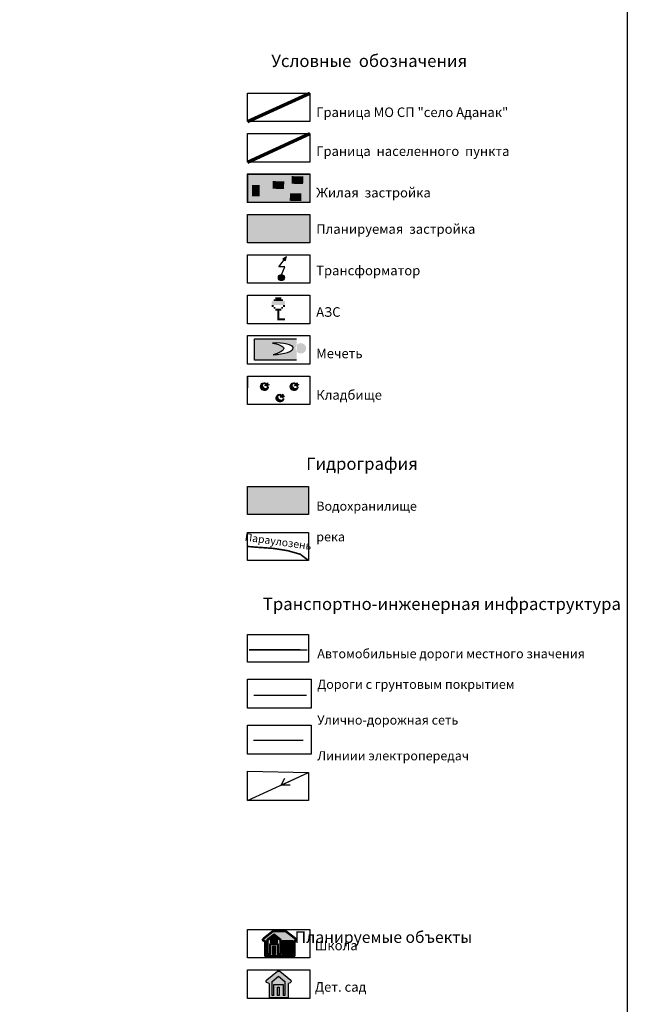
# Model space of a CAD drawing. Extents: x 8687638 to 8704373, y 4709913 to 4740660.
# Drawn here: x 8702109 to 8702903, y 4737721 to 4739007 of the extents above; entities that cross this region are included whole.
import ezdxf

# ---------------------------------------------------------------- set-up
doc = ezdxf.new("R2010")
doc.units = 0
doc.header["$MEASUREMENT"] = 0
doc.linetypes.add('CONTI', pattern=[0])
doc.linetypes.add('DASHED3010', pattern=[100, 75, -25])
doc.layers.get('0').update_dxf_attribs({"linetype": 'CONTINUOUS'})
for name, color, linetype in [('10', 7, 'CONTINUOUS'), ('13', 7, 'CONTINUOUS'), ('17', 7, 'CONTINUOUS'), ('18', 7, 'CONTINUOUS'), ('19', 7, 'CONTINUOUS'), ('7', 7, 'CONTINUOUS'), ('USLZNDEFAULT', 7, 'CONTI')]:
    doc.layers.add(name, color=color, linetype=linetype)
doc.styles.add('ARIALCYR', font='ARIAL.TTF', dxfattribs={"height": 1})
doc.styles.get("Standard").update_dxf_attribs({"font": 'TIMES.TTF', "height": 25})

# ---------------------------------------------------------------- blocks, each defined once
blk = doc.blocks.new('B772')
at = {"layer": '18', "linetype": 'Continuous'}
blk.add_hatch(color=7, dxfattribs=at).paths.add_polyline_path([(0, 12.5), (18.75, 12.5), (18.75, 0), (0, 0)])
blk = doc.blocks.new('B108')
at = {"layer": '13', "color": 7}
for points in [[(-6.25, 68.75), (12.5, 68.75), (-6.25, 62.5), (12.5, 62.5)], [(-18.75, 56.25), (25, 56.25), (-18.75, 50), (25, 50)], [(-18.75, 50), (25, 50), (-18.75, 43.75), (25, 43.75)], [(-18.75, 43.75), (-12.5, 43.75), (-18.75, 37.5), (-12.5, 37.5)], [(-12.5, 62.5), (18.75, 62.5), (-12.5, 56.25), (18.75, 56.25)], [(-12.5, 37.5), (-6.25, 37.5), (-12.5, 31.25), (-6.25, 31.25)], [(12.5, 37.5), (18.75, 37.5), (12.5, 31.25), (18.75, 31.25)], [(18.75, 43.75), (25, 43.75), (18.75, 37.5), (25, 37.5)], [(-6.25, 31.25), (12.5, 31.25), (-6.25, 25), (12.5, 25)], [(0, 25), (6.25, 25), (0, 18.75), (6.25, 18.75)], [(0, 18.75), (6.25, 18.75), (0, 12.5), (6.25, 12.5)], [(0, 12.5), (6.25, 12.5), (0, 6.25), (6.25, 6.25)], [(0, 6.25), (6.25, 6.25), (0, 0), (6.25, 0)], [(0, 0), (25, 0), (0, -6.25), (25, -6.25)]]:
    blk.add_solid(points, dxfattribs=at)
blk = doc.blocks.new('A$C63D66863')
blk.add_lwpolyline([(-1.862645149230957e-09, 132.7582351975143), (290.5110655911267, 132.7582351975143), (290.5110655911267, 9.313225746154785e-10), (-1.862645149230957e-09, 9.313225746154785e-10)], close=True)
blk = doc.blocks.new('BL_86')
at = {"color": 0}
for p, q in [((-0.65, 2.75), (1.25, 5.25)), ((1.25, 5.25), (0.4, 4.75)), ((0.62, 4.7), (1.2, 5.25)), ((1.2, 5.25), (0.87, 4.45)), ((1.02, 4.35), (1.2, 5.25)), ((0.85, 2.75), (-0.65, 2.75)), ((0, 0.75), (0.85, 2.75)), ((0.4, 4.75), (1.02, 4.35))]:
    blk.add_line(p, q, dxfattribs=at)
blk.add_circle((0, 0), 0.75, dxfattribs=at)

msp = doc.modelspace()

# ---------------------------------------------------------------- hatches: boundary and pattern name
h = msp.add_hatch(color=256)
h.set_gradient(color1=(251, 249, 137), color2=(250, 248, 112), one_color=1, tint=0.7099999785423279)
h.paths.add_polyline_path([(8702488.548977239, 4738715.166196755), (8702488.548977239, 4738752.338502611), (8702407.205878874, 4738752.338502611), (8702407.205878874, 4738715.166196755)])
h = msp.add_hatch(color=256)
h.set_gradient(color1=(0, 0, 31), color2=(0, 0, 46), one_color=1, tint=0.09000000357627869)
edge = h.paths.add_edge_path()
edge.add_ellipse((8702451.37023278, 4738669.696071213), major_axis=(2.751980396790797, 2.751980396790795), ratio=0.999999999845886, start_angle=405.0000000020527, end_angle=674.9999999955849)
edge.add_ellipse((8702451.37023278, 4738669.696071213), major_axis=(2.751980396790797, 2.751980396790795), ratio=0.999999999845886, start_angle=314.999999995585, end_angle=405.0000000020527)
h = msp.add_hatch(color=256)
h.set_gradient(color1=(0, 0, 51), color2=(0, 0, 97), one_color=1, tint=0.1899999976158142)
h.paths.add_polyline_path([(8702471.285485676, 4738561.892511189), (8702471.285485676, 4738573.49691733, -0.1569664677975506), (8702470.007509759, 4738577.467474097, -0.1569664677975506), (8702471.285485676, 4738581.438030865), (8702471.285485676, 4738589.782013398), (8702416.301960424, 4738589.782013398), (8702416.301960424, 4738561.892511189)])
edge = h.paths.add_edge_path(flags=16)
edge.add_spline(control_points=[(8702440.436739964, 4738568.944054469), (8702443.948954746, 4738569.916138416), (8702448.953957632, 4738571.301384838), (8702456.449273622, 4738577.54797337), (8702447.985295456, 4738582.591175804), (8702442.964142296, 4738583.592634926), (8702439.646423182, 4738584.254347477)], knot_values=[0, 0, 0, 0, 23.96669094995886, 34.15319531866314, 45.78870800902009, 68.45079049337313, 68.45079049337313, 68.45079049337313, 68.45079049337313], degree=3, periodic=0)
edge.add_ellipse((8702440.041581573, 4738576.599200973), major_axis=(26.76584502266049, 1.381651971817017), ratio=0.2860042900663943, start_angle=270.0000000014235, end_angle=450.0000000002342, ccw=False)
h.paths.add_polyline_path([(8702483.62165011, 4738577.467474097, 0.7286585702112508), (8702471.285485676, 4738581.438030865), (8702471.285485676, 4738573.49691733, 0.7286585702112508)])
h = msp.add_hatch(color=135)
h.set_gradient(color1=(94, 189, 81), color2=(108, 195, 96), one_color=1, tint=0.5699999928474426)
edge = h.paths.add_edge_path()
edge.add_spline(control_points=[(8702429.700976884, 4738532.262415377), (8702430.119055742, 4738532.440110805), (8702427.169967132, 4738532.217533827), (8702425.949111046, 4738531.497797197), (8702424.132740254, 4738528.785165687), (8702424.098671561, 4738525.62558908), (8702426.081732877, 4738523.228732542), (8702429.376142072, 4738522.089952097), (8702433.267525278, 4738523.149019079), (8702433.97651056, 4738525.443447053), (8702434.089217592, 4738527.675322362), (8702432.880876958, 4738524.82234952), (8702430.896103788, 4738524.648492746), (8702428.47303238, 4738525.037186064), (8702426.840509841, 4738527.014077238), (8702425.135716967, 4738530.388020232), (8702430.964159274, 4738532.262415377), (8702429.700976884, 4738532.262415377)], knot_values=[0, 0, 0, 0, 1.362824408337474, 3.912413637591795, 6.882976567604935, 9.87588654761145, 12.93736608529642, 15.43370171595158, 20.28390522350711, 22.37792471034413, 23.27579702140724, 25.0416280776656, 27.27899289464904, 29.46605756308732, 31.92631829556609, 34.94470434914552, 38.73425152162712, 38.73425152162712, 38.73425152162712, 38.73425152162712], degree=3, periodic=0)
h.paths.add_polyline_path([(8702429.535403876, 4738528.398984965), (8702430.859971046, 4738530.087924093), (8702429.700976884, 4738532.262415377), (8702431.754053462, 4738531.114531204), (8702433.277298104, 4738532.37295657), (8702433.277298104, 4738530.551553771), (8702435.396600507, 4738529.657410331), (8702433.244185193, 4738529.127548816), (8702433.244185193, 4738527.504841523), (8702431.621593365, 4738528.76326689)])
h = msp.add_hatch(color=135)
h.set_gradient(color1=(94, 189, 81), color2=(108, 195, 96), one_color=1, tint=0.5699999928474426)
edge = h.paths.add_edge_path()
edge.add_spline(control_points=[(8702468.514055347, 4738532.262415377), (8702468.932134205, 4738532.440110805), (8702465.983045593, 4738532.217533827), (8702464.762189511, 4738531.497797197), (8702462.945818717, 4738528.785165688), (8702462.911750024, 4738525.625589079), (8702464.894811342, 4738523.228732544), (8702468.189220537, 4738522.089952097), (8702472.080603745, 4738523.149019075), (8702472.789589021, 4738525.443447055), (8702472.90229605, 4738527.675322359), (8702471.69395542, 4738524.822349522), (8702469.709182251, 4738524.648492745), (8702467.286110843, 4738525.037186066), (8702465.653588302, 4738527.014077236), (8702463.948795428, 4738530.388020233), (8702469.777237738, 4738532.262415377), (8702468.514055347, 4738532.262415377)], knot_values=[0, 0, 0, 0, 1.362824408337474, 3.912413637591795, 6.882976567604935, 9.87588654761145, 12.93736608529642, 15.43370171595158, 20.28390522527416, 22.37792471091326, 23.27579702197637, 25.04162807823473, 27.27899289173011, 29.46605756198439, 31.92631829576597, 34.94470434934541, 38.73425152331708, 38.73425152331708, 38.73425152331708, 38.73425152331708], degree=3, periodic=0)
h.paths.add_polyline_path([(8702468.34848234, 4738528.398984965), (8702469.67304951, 4738530.087924093), (8702468.514055347, 4738532.262415377), (8702470.567131925, 4738531.114531204), (8702472.090376567, 4738532.37295657), (8702472.090376567, 4738530.551553771), (8702474.20967897, 4738529.657410331), (8702472.057263656, 4738529.127548816), (8702472.057263656, 4738527.504841523), (8702470.43467183, 4738528.76326689)])
h = msp.add_hatch(color=135)
h.set_gradient(color1=(94, 189, 81), color2=(108, 195, 96), one_color=1, tint=0.5699999928474426)
edge = h.paths.add_edge_path()
edge.add_spline(control_points=[(8702449.87929516, 4738517.308356226), (8702450.297374018, 4738517.486051653), (8702447.348285409, 4738517.263474677), (8702446.127429325, 4738516.543738045), (8702444.311058525, 4738513.831106538), (8702444.276989838, 4738510.671529928), (8702446.260051154, 4738508.274673395), (8702449.554460347, 4738507.135892943), (8702453.445843557, 4738508.194959927), (8702454.154828835, 4738510.489387903), (8702454.267535865, 4738512.72126321), (8702453.059195232, 4738509.86829037), (8702451.074422065, 4738509.694433595), (8702448.651350653, 4738510.083126913), (8702447.018828118, 4738512.060018088), (8702445.314035239, 4738515.43396108), (8702451.14247755, 4738517.308356226), (8702449.87929516, 4738517.308356226)], knot_values=[0, 0, 0, 0, 1.362824406474829, 3.912413635373843, 6.882976567146285, 9.875886545290156, 12.93736608486425, 15.43370171613353, 20.28390522427812, 22.37792471051618, 23.27579702064797, 25.04162807615654, 27.27899289172299, 29.46605756197727, 31.92631829512165, 34.94470434777508, 38.73425152025668, 38.73425152025668, 38.73425152025668, 38.73425152025668], degree=3, periodic=0)
h.paths.add_polyline_path([(8702449.713722153, 4738513.444925813), (8702451.038289323, 4738515.133864942), (8702449.87929516, 4738517.308356226), (8702451.93237174, 4738516.160472054), (8702453.455616381, 4738517.41889742), (8702453.455616381, 4738515.597494621), (8702455.574918784, 4738514.703351179), (8702453.42250347, 4738514.173489665), (8702453.42250347, 4738512.550782373), (8702451.799911642, 4738513.809207739)])
at = {"lineweight": 50}
h = msp.add_hatch(color=256, dxfattribs=at)
h.set_gradient(color1=(141, 182, 246), color2=(118, 166, 244), one_color=1, tint=0.7099999785423279)
h.paths.add_polyline_path([(8702486.857040795, 4738396.9175552), (8702407.205878876, 4738396.9175552), (8702407.205878874, 4738360.518433307), (8702486.857040795, 4738360.518433307)])
h = msp.add_hatch(color=7)
h.paths.add_polyline_path([(8702429.624596074, 4737802.530538509), (8702429.624596074, 4737783.362142064), (8702469.025927305, 4737783.362142064), (8702469.025927305, 4737802.749307732), (8702470.335095542, 4737802.749307732), (8702470.335095542, 4737806.371946745), (8702457.131329197, 4737816.39017621), (8702440.13452055, 4737816.39017621), (8702427.82790095, 4737807.122026575), (8702426.17679973, 4737805.272483492), (8702427.972754264, 4737803.185896006)])
h.paths.add_polyline_path([(8702430.815476958, 4737803.339246991), (8702430.815476958, 4737784.553022945), (8702467.835046422, 4737784.553022945), (8702467.835046422, 4737803.940188614), (8702469.144214658, 4737803.940188614), (8702469.144214658, 4737805.780646568), (8702456.73068012, 4737815.19929533), (8702440.532793121, 4737815.19929533), (8702428.638102507, 4737806.241370563), (8702427.760382313, 4737805.258159304), (8702428.68423426, 4737804.184803674)], flags=16)
h = msp.add_hatch(color=6)
h.paths.add_polyline_path([(8702430.815476958, 4737803.339246991), (8702430.815476958, 4737784.553022945), (8702467.835046422, 4737784.553022945), (8702467.835046422, 4737803.940188614), (8702469.144214658, 4737803.940188614), (8702469.144214658, 4737805.780646568), (8702456.73068012, 4737815.19929533), (8702440.532793121, 4737815.19929533), (8702428.638102507, 4737806.241370563), (8702427.760382313, 4737805.258159304), (8702428.68423426, 4737804.184803674)])
h.paths.add_polyline_path([(8702432.918730844, 4737805.080058535), (8702432.87558604, 4737785.68989222), (8702437.315075755, 4737785.626753653), (8702437.17314041, 4737798.645488456), (8702446.124470364, 4737798.68655978), (8702446.169827722, 4737785.658698018), (8702450.814504435, 4737785.634005213), (8702450.751396867, 4737805.071492501), (8702441.729852544, 4737811.997470436)], flags=16)
h.paths.add_polyline_path([(8702439.541299334, 4737796.501474624), (8702443.649935212, 4737796.501474624), (8702443.649935212, 4737785.631266701), (8702439.541299334, 4737785.631266701)], flags=16)
h.paths.add_polyline_path([(8702452.484763581, 4737803.837301971), (8702466.251956832, 4737803.837301971), (8702466.251956832, 4737785.593598964), (8702452.484763581, 4737785.593598964)], flags=16)
h = msp.add_hatch(color=7)
h.paths.add_polyline_path([(8702432.918730844, 4737805.080058535), (8702432.87558604, 4737785.68989222), (8702437.315075755, 4737785.626753653), (8702437.17314041, 4737798.645488456), (8702446.124470364, 4737798.68655978), (8702446.169827722, 4737785.658698018), (8702450.814504435, 4737785.634005213), (8702450.751396867, 4737805.071492501), (8702441.729852544, 4737811.997470436)])
h.paths.add_polyline_path([(8702433.744124133, 4737804.212997233), (8702433.718569135, 4737786.502129244), (8702436.421535801, 4737786.502129244), (8702436.421535801, 4737799.427468978), (8702447.005951898, 4737799.427468978), (8702447.005951898, 4737786.423862427), (8702449.61278309, 4737786.423862427), (8702449.555367313, 4737804.479491992), (8702441.73763943, 4737810.481281581)], flags=16)
at = {"true_color": 0xfaf870}
h = msp.add_hatch(color=51, dxfattribs=at)
h.paths.add_polyline_path([(8702433.744124133, 4737804.212997233), (8702433.718569135, 4737786.502129244), (8702436.421535801, 4737786.502129244), (8702436.421535801, 4737799.427468978), (8702447.005951898, 4737799.427468978), (8702447.005951898, 4737786.423862427), (8702449.61278309, 4737786.423862427), (8702449.555367313, 4737804.479491992), (8702441.73763943, 4737810.481281581)])
h.paths.add_polyline_path([(8702437.258002663, 4737805.122410623), (8702437.258002663, 4737800.775740798), (8702446.440583948, 4737800.775740798), (8702446.440583948, 4737805.094408607), (8702444.275591258, 4737807.716247039), (8702439.265574943, 4737807.7253373)], flags=16)
h = msp.add_hatch(color=7)
h.paths.add_polyline_path([(8702437.258002663, 4737805.122410623), (8702437.258002663, 4737800.775740798), (8702446.440583948, 4737800.775740798), (8702446.440583948, 4737805.094408607), (8702444.275591258, 4737807.716247039), (8702439.265574943, 4737807.7253373)])
h.paths.add_polyline_path([(8702437.63004363, 4737804.995604989), (8702437.63004363, 4737801.147781761), (8702446.068542982, 4737801.147781761), (8702446.068542982, 4737804.96065514), (8702444.100054573, 4737807.344523957), (8702439.448215965, 4737807.352964336)], flags=16)
h = msp.add_hatch(color=1)
h.paths.add_polyline_path([(8702437.63004363, 4737804.995604989), (8702437.63004363, 4737801.147781761), (8702446.068542982, 4737801.147781761), (8702446.068542982, 4737804.96065514), (8702444.100054573, 4737807.344523957), (8702439.448215965, 4737807.352964336)])
h.paths.add_polyline_path([(8702439.371542184, 4737803.687573071), (8702439.371542184, 4737802.174816987), (8702444.327044426, 4737802.174816987), (8702444.327044426, 4737803.620100884), (8702443.278379237, 4737804.890050067), (8702440.303146219, 4737804.895448382)], flags=16)
for points in [[(8702439.371542184, 4737803.687573071), (8702439.371542184, 4737802.174816987), (8702444.327044426, 4737802.174816987), (8702444.327044426, 4737803.620100884), (8702443.278379237, 4737804.890050067), (8702440.303146219, 4737804.895448382)], [(8702456.932880413, 4737798.768628885), (8702459.183233302, 4737798.768628885), (8702459.183233302, 4737792.682941927), (8702456.932880413, 4737792.682941927)]]:
    msp.add_hatch(color=7).paths.add_polyline_path(points)
h = msp.add_hatch(color=7)
h.paths.add_polyline_path([(8702439.541299334, 4737796.501474624), (8702443.649935212, 4737796.501474624), (8702443.649935212, 4737785.631266701), (8702439.541299334, 4737785.631266701)])
h.paths.add_polyline_path([(8702440.455046661, 4737795.587727296), (8702442.736187886, 4737795.587727296), (8702442.736187886, 4737786.545014029), (8702440.455046661, 4737786.545014029)], flags=16)
msp.add_hatch(color=51, dxfattribs=at).paths.add_polyline_path([(8702440.455046661, 4737795.587727296), (8702442.736187886, 4737795.587727296), (8702442.736187886, 4737786.545014029), (8702440.455046661, 4737786.545014029)])
h = msp.add_hatch(color=7)
h.paths.add_polyline_path([(8702452.484763581, 4737803.837301971), (8702466.251956832, 4737803.837301971), (8702466.251956832, 4737785.593598964), (8702452.484763581, 4737785.593598964)])
h.paths.add_polyline_path([(8702453.835106695, 4737802.486958859), (8702464.901613716, 4737802.486958859), (8702464.901613716, 4737786.943942075), (8702453.835106695, 4737786.943942075)], flags=16)
h = msp.add_hatch(color=51, dxfattribs=at)
h.paths.add_polyline_path([(8702453.835106695, 4737802.486958859), (8702464.901613716, 4737802.486958859), (8702464.901613716, 4737786.943942075), (8702453.835106695, 4737786.943942075)])
h.paths.add_polyline_path([(8702453.835106695, 4737801.183065327), (8702462.492571548, 4737801.183065327), (8702462.492571548, 4737790.202360721), (8702453.835106695, 4737790.202360721)], flags=17)
h = msp.add_hatch(color=7)
h.paths.add_polyline_path([(8702453.835106695, 4737801.183065327), (8702462.492571548, 4737801.183065327), (8702462.492571548, 4737790.202360721), (8702453.835106695, 4737790.202360721)])
h.paths.add_polyline_path([(8702454.980002537, 4737800.038169484), (8702461.347675703, 4737800.038169484), (8702461.347675703, 4737791.347256565), (8702454.980002537, 4737791.347256565)], flags=16)
h = msp.add_hatch(color=1)
h.paths.add_polyline_path([(8702454.980002537, 4737800.038169484), (8702461.347675703, 4737800.038169484), (8702461.347675703, 4737791.347256565), (8702454.980002537, 4737791.347256565)])
h.paths.add_polyline_path([(8702456.932880413, 4737798.768628885), (8702459.183233302, 4737798.768628885), (8702459.183233302, 4737792.682941927), (8702456.932880413, 4737792.682941927)], flags=16)
h = msp.add_hatch(color=6)
h.paths.add_polyline_path([(8702446.144184856, 4737742.854151134), (8702448.618057914, 4737742.854151134), (8702448.618057914, 4737732.242370801), (8702446.144184856, 4737732.242370801)], flags=16)
h.paths.add_polyline_path([(8702435.239093464, 4737747.955977731), (8702433.04126579, 4737748.73441136), (8702431.871157527, 4737749.148844045), (8702431.493253704, 4737750.481164255), (8702431.493925791, 4737751.680319095), (8702432.297187705, 4737752.463043483), (8702446.09562137, 4737763.880115979), (8702449.394866932, 4737763.810759938), (8702463.557247547, 4737752.113941241), (8702464.093474155, 4737751.447033961), (8702464.093474155, 4737750.445126255), (8702463.568375789, 4737749.63406605), (8702462.916379634, 4737748.627001161), (8702461.445767164, 4737748.253502843), (8702460.563246604, 4737747.955977731), (8702460.563246604, 4737729.363537351), (8702435.239093464, 4737729.363537351)])
h.paths.add_polyline_path([(8702439.319758816, 4737750.594895568), (8702447.65350663, 4737757.490388582), (8702456.002494428, 4737750.594895568), (8702456.002494428, 4737732.242370801), (8702453.617064152, 4737732.242370801), (8702453.617064152, 4737746.56344888), (8702441.68996727, 4737746.56344888), (8702441.68996727, 4737732.242370801), (8702439.319758816, 4737732.242370801)], flags=16)
at = {"true_color": 0xfbf989}
h = msp.add_hatch(color=51, dxfattribs=at)
h.paths.add_polyline_path([(8702446.144184856, 4737742.854151134), (8702448.618057914, 4737742.854151134), (8702448.618057914, 4737732.242370801), (8702446.144184856, 4737732.242370801)], flags=17)
h.paths.add_polyline_path([(8702456.002494428, 4737750.594895568), (8702456.002494428, 4737732.242370801), (8702453.617064152, 4737732.242370801), (8702453.617064152, 4737746.56344888), (8702441.68996727, 4737746.56344888), (8702441.68996727, 4737732.242370801), (8702439.319758816, 4737732.242370801), (8702439.319758816, 4737750.594895568), (8702447.65350663, 4737757.490388582)])
at = {"layer": '19', "linetype": 'Continuous'}
h = msp.add_hatch(color=31, dxfattribs=at)
h.paths.add_polyline_path([(8702488.54897724, 4738805.109538306), (8702407.205878874, 4738805.109538305), (8702407.205878874, 4738767.93723245), (8702488.548977243, 4738767.93723245)])
h.paths.add_polyline_path([(8702479.617388913, 4738769.748302627), (8702462.317388913, 4738770.085902628), (8702412.982723312, 4738771.049933027), (8702413.004588911, 4738781.475502628), (8702413.022988912, 4738790.851502627), (8702413.047788912, 4738803.125902627), (8702469.054188913, 4738802.254702628), (8702479.942988912, 4738802.085102628)], flags=16)
h.paths.add_polyline_path([(8702479.617000112, 4738769.748174628), (8702479.942684112, 4738802.085089028), (8702469.054012112, 4738802.255010627), (8702413.048152912, 4738803.126105028), (8702413.023250513, 4738790.851690628), (8702413.004207311, 4738781.475713828), (8702412.982723312, 4738771.049933027), (8702462.317195313, 4738770.086065828)], flags=16)

# ---------------------------------------------------------------- linework, layer by layer
at = {"color": 1, "lineweight": 70}
msp.add_line((8702407.205878874, 4738873.479303748), (8702488.548977239, 4738910.651609603), dxfattribs=at)
at = {"color": 6, "lineweight": 70}
msp.add_line((8702407.205878874, 4738820.708268143), (8702488.548977239, 4738857.880573998), dxfattribs=at)
for p, q in [((8702416.301960424, 4738589.782013398), (8702471.285485676, 4738589.782013398)), ((8702416.301960424, 4738561.892511189), (8702416.301960424, 4738589.782013398)), ((8702471.285485676, 4738561.892511189), (8702416.301960424, 4738561.892511189)), ((8702407.205878874, 4737986.907118076), (8702486.857040795, 4738023.306239968)), ((8702451.164113512, 4738006.995226048), (8702486.857040795, 4738023.306239968)), ((8702451.164113512, 4738006.995226048), (8702455.70004838, 4738015.900217975)), ((8702462.842435107, 4738006.995226048), (8702451.164113512, 4738006.995226048)), ((8702451.164113512, 4738006.995226048), (8702451.164113512, 4738006.995226048)), ((8702451.164113512, 4738006.995226048), (8702451.164113512, 4738006.995226048)), ((8702451.164113512, 4738006.995226048), (8702451.164113512, 4738006.995226048))]:
    msp.add_line(p, q)
at = {"color": 7}
msp.add_line((8702407.205878874, 4738541.254359836), (8702407.205878874, 4738525.655629997), dxfattribs=at)
at = {"color": 7, "ltscale": 5}
msp.add_lwpolyline([(8702903.370950434, 4736975.718400794), (8698764.39925718, 4736975.718400794), (8698764.39925718, 4740660.020962196), (8702903.370950434, 4740660.020962196)], close=True, dxfattribs=at)
for points in [[(8702407.205878874, 4738805.109538305), (8702488.54897724, 4738805.109538305), (8702488.54897724, 4738767.93723245), (8702407.205878874, 4738767.93723245)], [(8702407.205878874, 4738752.338502611), (8702488.548977239, 4738752.338502611), (8702488.548977239, 4738715.166196755), (8702407.205878874, 4738715.166196755)], [(8702407.205878874, 4738699.567466917), (8702488.548977239, 4738699.567466917), (8702488.548977239, 4738662.395161062), (8702407.205878874, 4738662.395161062)], [(8702407.205878874, 4738699.567466917), (8702488.54897724, 4738699.567466917), (8702488.54897724, 4738662.395161062), (8702407.205878874, 4738662.395161062)], [(8702407.205878874, 4738646.796431223), (8702488.54897724, 4738646.796431223), (8702488.54897724, 4738609.624125368), (8702407.205878874, 4738609.624125368)], [(8702407.205878874, 4738594.025395529), (8702488.54897724, 4738594.025395529), (8702488.54897724, 4738556.853089674), (8702407.205878874, 4738556.853089674)], [(8702407.205878874, 4738594.025395529), (8702488.548977239, 4738594.025395529), (8702488.548977239, 4738556.853089674), (8702407.205878874, 4738556.853089674)], [(8702407.205878874, 4738541.254359836), (8702488.54897724, 4738541.254359836), (8702488.54897724, 4738504.082053981), (8702407.205878874, 4738504.082053981)], [(8702407.205878874, 4738541.254359836), (8702488.54897724, 4738541.254359836), (8702488.54897724, 4738504.08205398), (8702407.205878874, 4738504.08205398)], [(8702407.205878874, 4738396.9175552), (8702486.857040796, 4738396.9175552), (8702486.857040796, 4738360.518433306), (8702407.205878874, 4738360.518433306)], [(8702407.205878874, 4738336.653430643), (8702486.857040796, 4738336.653430643), (8702486.857040796, 4738300.254308749), (8702407.205878874, 4738300.254308749)], [(8702407.205878874, 4738203.813327998), (8702486.857040796, 4738203.813327998), (8702486.857040796, 4738167.414206104), (8702407.205878874, 4738167.414206104)], [(8702407.205878874, 4738024.965512926), (8702486.857040795, 4738023.306239968), (8702486.857040795, 4737986.907118076), (8702407.205878874, 4737986.907118076)], [(8702407.205878874, 4737818.330496669), (8702488.54897724, 4737818.330496669), (8702488.54897724, 4737781.158190814), (8702407.205878874, 4737781.158190814)], [(8702407.205878874, 4737765.559460975), (8702488.54897724, 4737765.559460975), (8702488.54897724, 4737728.38715512), (8702407.205878874, 4737728.38715512)]]:
    msp.add_lwpolyline(points, close=True)
at = {"color": 7}
for points in [[(8702407.205878874, 4738646.796431223), (8702488.54897724, 4738646.796431223), (8702488.54897724, 4738609.624125368), (8702407.205878874, 4738609.624125368)], [(8702429.624596074, 4737802.530538509), (8702429.624596074, 4737783.362142064), (8702469.025927305, 4737783.362142064), (8702469.025927305, 4737802.749307732), (8702470.335095542, 4737802.749307732), (8702470.335095542, 4737806.371946745), (8702457.131329197, 4737816.39017621), (8702440.13452055, 4737816.39017621), (8702427.82790095, 4737807.122026575), (8702426.17679973, 4737805.272483492), (8702427.972754264, 4737803.185896006)], [(8702430.815476958, 4737803.339246991), (8702430.815476958, 4737784.553022945), (8702467.835046422, 4737784.553022945), (8702467.835046422, 4737803.940188614), (8702469.144214658, 4737803.940188614), (8702469.144214658, 4737805.780646568), (8702456.73068012, 4737815.19929533), (8702440.532793121, 4737815.19929533), (8702428.638102507, 4737806.241370563), (8702427.760382313, 4737805.258159304), (8702428.68423426, 4737804.184803674)], [(8702432.918730844, 4737805.080058535), (8702432.87558604, 4737785.68989222), (8702437.315075755, 4737785.626753653), (8702437.17314041, 4737798.645488456), (8702446.124470364, 4737798.68655978), (8702446.169827722, 4737785.658698018), (8702450.814504435, 4737785.634005213), (8702450.751396867, 4737805.071492501), (8702441.729852544, 4737811.997470436)], [(8702433.744124133, 4737804.212997233), (8702433.718569135, 4737786.502129244), (8702436.421535801, 4737786.502129244), (8702436.421535801, 4737799.427468978), (8702447.005951898, 4737799.427468978), (8702447.005951898, 4737786.423862427), (8702449.61278309, 4737786.423862427), (8702449.555367313, 4737804.479491992), (8702441.73763943, 4737810.481281581)], [(8702437.258002663, 4737805.122410623), (8702437.258002663, 4737800.775740798), (8702446.440583948, 4737800.775740798), (8702446.440583948, 4737805.094408607), (8702444.275591258, 4737807.716247039), (8702439.265574943, 4737807.7253373)], [(8702437.63004363, 4737804.995604989), (8702437.63004363, 4737801.147781761), (8702446.068542982, 4737801.147781761), (8702446.068542982, 4737804.96065514), (8702444.100054573, 4737807.344523957), (8702439.448215965, 4737807.352964336)], [(8702439.371542184, 4737803.687573071), (8702439.371542184, 4737802.174816987), (8702444.327044426, 4737802.174816987), (8702444.327044426, 4737803.620100884), (8702443.278379237, 4737804.890050067), (8702440.303146219, 4737804.895448382)], [(8702439.541299334, 4737796.501474624), (8702443.649935212, 4737796.501474624), (8702443.649935212, 4737785.631266701), (8702439.541299334, 4737785.631266701)], [(8702440.455046661, 4737795.587727296), (8702442.736187886, 4737795.587727296), (8702442.736187886, 4737786.545014029), (8702440.455046661, 4737786.545014029)], [(8702452.484763581, 4737803.837301971), (8702466.251956832, 4737803.837301971), (8702466.251956832, 4737785.593598964), (8702452.484763581, 4737785.593598964)], [(8702453.835106695, 4737802.486958859), (8702464.901613716, 4737802.486958859), (8702464.901613716, 4737786.943942075), (8702453.835106695, 4737786.943942075)], [(8702453.835106695, 4737801.183065327), (8702462.492571548, 4737801.183065327), (8702462.492571548, 4737790.202360721), (8702453.835106695, 4737790.202360721)], [(8702454.980002537, 4737800.038169484), (8702461.347675703, 4737800.038169484), (8702461.347675703, 4737791.347256565), (8702454.980002537, 4737791.347256565)], [(8702456.932880413, 4737798.768628885), (8702459.183233302, 4737798.768628885), (8702459.183233302, 4737792.682941927), (8702456.932880413, 4737792.682941927)], [(8702446.144184856, 4737742.854151134), (8702448.618057914, 4737742.854151134), (8702448.618057914, 4737732.242370801), (8702446.144184856, 4737732.242370801)]]:
    msp.add_lwpolyline(points, close=True, dxfattribs=at)
at = {"flags": 128}
for points in [[(8702429.535403876, 4738528.398984965), (8702430.859971046, 4738530.087924093), (8702429.700976884, 4738532.262415377), (8702431.754053462, 4738531.114531204), (8702433.277298104, 4738532.37295657), (8702433.277298104, 4738530.551553771), (8702435.396600507, 4738529.657410331), (8702433.244185193, 4738529.127548816), (8702433.244185193, 4738527.504841523), (8702431.621593365, 4738528.76326689)], [(8702468.34848234, 4738528.398984965), (8702469.67304951, 4738530.087924093), (8702468.514055347, 4738532.262415377), (8702470.567131925, 4738531.114531204), (8702472.090376567, 4738532.37295657), (8702472.090376567, 4738530.551553771), (8702474.20967897, 4738529.657410331), (8702472.057263656, 4738529.127548816), (8702472.057263656, 4738527.504841523), (8702470.43467183, 4738528.76326689)], [(8702449.713722153, 4738513.444925813), (8702451.038289323, 4738515.133864942), (8702449.87929516, 4738517.308356226), (8702451.93237174, 4738516.160472054), (8702453.455616381, 4738517.41889742), (8702453.455616381, 4738515.597494621), (8702455.574918784, 4738514.703351179), (8702453.42250347, 4738514.173489665), (8702453.42250347, 4738512.550782373), (8702451.799911642, 4738513.809207739)]]:
    msp.add_lwpolyline(points, close=True, dxfattribs=at)
at = {"color": 7, "ltscale": 5000}
for points in [[(8702407.205878874, 4738145.20847636), (8702490.175839208, 4738145.20847636), (8702490.175839208, 4738107.292724388), (8702407.205878874, 4738107.292724388)], [(8702407.205878874, 4738085.086994644), (8702490.175839208, 4738085.086994644), (8702490.175839208, 4738047.171242671), (8702407.205878874, 4738047.171242671)]]:
    msp.add_lwpolyline(points, close=True, dxfattribs=at)
at = {"color": 7, "linetype": 'DASHED3010', "flags": 128}
msp.add_lwpolyline([(8702415.153251294, 4738124.421861667), (8702484.234501868, 4738124.421861667)], dxfattribs=at)
at = {"color": 7, "flags": 128}
msp.add_lwpolyline([(8702414.742592633, 4738065.434970928), (8702479.605138795, 4738065.434970928)], dxfattribs=at)
at = {"color": 7}
for points in [[(8702429.591312613, 4737802.577408919), (8702427.949758362, 4737803.181369817), (8702426.201654358, 4737805.29713198), (8702427.861999074, 4737807.131914313), (8702440.145296013, 4737816.380360328), (8702457.078690562, 4737816.380360328), (8702470.298806135, 4737806.375523652), (8702470.298806135, 4737802.745334397), (8702469.043654077, 4737802.745334397)], [(8702432.896813432, 4737805.072708038), (8702441.75332163, 4737812.009728959), (8702450.789017793, 4737805.072708038)], [(8702433.766812865, 4737804.198369089), (8702441.760945532, 4737810.43775983), (8702449.546779316, 4737804.462626492)], [(8702469.043654077, 4737802.74663278), (8702469.043654077, 4737802.74663278), (8702469.043654077, 4737783.422717579), (8702429.591312613, 4737783.422717579), (8702429.591312613, 4737802.577408919)], [(8702437.266812216, 4737785.618484217), (8702432.896813432, 4737785.618484217), (8702432.896813432, 4737805.072708038), (8702432.896813432, 4737805.072708038)], [(8702436.394874524, 4737786.488483651), (8702433.766812865, 4737786.488483651), (8702433.766812865, 4737804.198369089)], [(8702436.394844662, 4737786.488483651), (8702436.394844662, 4737786.488483651), (8702436.394844662, 4737799.466496455), (8702447.00636455, 4737799.466496455), (8702447.00636455, 4737786.558466971), (8702447.00636455, 4737786.558466971)], [(8702437.266037825, 4737785.619327681), (8702437.266037825, 4737785.619327681), (8702437.266037825, 4737798.595303294), (8702446.13517139, 4737798.595303294), (8702446.13517139, 4737785.619577734), (8702446.13517139, 4737785.619577734)], [(8702450.789017793, 4737805.072708038), (8702450.789017793, 4737805.072708038), (8702450.789017793, 4737785.618484217), (8702446.137715828, 4737785.618484217)], [(8702449.545451785, 4737804.462626492), (8702449.545451785, 4737786.558970356), (8702447.006253922, 4737786.558466971)], [(8702435.239093464, 4737747.955977731), (8702433.04126579, 4737748.73441136), (8702431.871157527, 4737749.148844045), (8702431.493253704, 4737750.481164255), (8702431.493925791, 4737751.680319095), (8702432.297187705, 4737752.463043483), (8702446.09562137, 4737763.880115979), (8702449.394866932, 4737763.810759938), (8702463.557247547, 4737752.113941241), (8702464.093474155, 4737751.447033961), (8702464.093474155, 4737750.445126255), (8702463.568375789, 4737749.63406605), (8702462.916379634, 4737748.627001161), (8702461.445767164, 4737748.253502843), (8702460.563246604, 4737747.955977731)], [(8702439.319758816, 4737750.594895568), (8702447.65350663, 4737757.490388582), (8702456.002494428, 4737750.594895568)], [(8702435.239093464, 4737747.955977731), (8702435.239093464, 4737729.363537351), (8702460.563246604, 4737729.363537351), (8702460.563246604, 4737747.955977731)], [(8702441.68996727, 4737732.242370801), (8702439.319758816, 4737732.242370801), (8702439.319758816, 4737750.594895568)], [(8702441.68996727, 4737732.242370801), (8702441.68996727, 4737746.56344888), (8702453.617064152, 4737746.56344888), (8702453.617064152, 4737732.242370801)], [(8702456.002494428, 4737750.594895568), (8702456.002494428, 4737732.242370801), (8702453.617064152, 4737732.242370801)]]:
    msp.add_lwpolyline(points, dxfattribs=at)
msp.add_ellipse((8702440.041581573, 4738576.599200973), major_axis=(26.76584502266049, 1.381651971817016), ratio=0.2860042900663943, start_param=4.712388980409534, end_param=7.85398163397857)
msp.add_spline([(8702439.646423182, 4738584.254347477), (8702450.256489674, 4738581.008826789), (8702454.528965732, 4738577.240687342), (8702451.261784239, 4738573.472556313), (8702440.436739964, 4738568.944054469)], degree=3)
at = {"start_tangent": (0.9203214788173791, 0.3911628505205889), "end_tangent": (-1, 0)}
for points in [[(8702429.700976884, 4738532.262415377), (8702428.338152476, 4738532.262415377), (8702425.981400082, 4738531.289726634), (8702424.447638713, 4738528.745749396), (8702424.447638713, 4738525.752839416), (8702426.35548307, 4738523.358515531), (8702428.712235464, 4738522.535466483), (8702433.313511128, 4738524.069329687), (8702433.986868955, 4738526.052132463), (8702433.986868955, 4738526.950004774), (8702432.939428141, 4738525.528376461), (8702430.844538063, 4738524.742732214), (8702428.712235464, 4738525.229083414), (8702426.991436822, 4738526.987416405), (8702426.6694222, 4738529.98857634), (8702429.700976884, 4738532.262415377)], [(8702468.514055347, 4738532.262415377), (8702467.151230939, 4738532.262415377), (8702464.794478545, 4738531.289726634), (8702463.260717176, 4738528.745749396), (8702463.260717176, 4738525.752839416), (8702465.168561533, 4738523.358515531), (8702467.525313927, 4738522.535466483), (8702472.126589593, 4738524.069329687), (8702472.799947416, 4738526.052132463), (8702472.799947416, 4738526.950004774), (8702471.752506603, 4738525.528376461), (8702469.657616528, 4738524.742732214), (8702467.525313927, 4738525.229083414), (8702465.804515284, 4738526.987416405), (8702465.482500661, 4738529.98857634), (8702468.514055347, 4738532.262415377)], [(8702449.87929516, 4738517.308356226), (8702448.516470753, 4738517.308356226), (8702446.159718359, 4738516.335667484), (8702444.625956988, 4738513.791690245), (8702444.625956988, 4738510.798780267), (8702446.533801347, 4738508.404456381), (8702448.89055374, 4738507.581407331), (8702453.491829405, 4738509.115270537), (8702454.16518723, 4738511.098073313), (8702454.16518723, 4738511.995945623), (8702453.117746416, 4738510.574317311), (8702451.02285634, 4738509.788673063), (8702448.890553739, 4738510.275024263), (8702447.169755097, 4738512.033357255), (8702446.847740475, 4738515.034517189), (8702449.87929516, 4738517.308356226)]]:
    msp.add_spline(points, degree=3, dxfattribs=at)
at = {"layer": '10', "color": 7, "const_width": 2.12568, "flags": 128}
msp.add_lwpolyline([(8702485.416664066, 4738183.368051967), (8702439.975162925, 4738183.532152322), (8702413.010318106, 4738183.574441399), (8702408.935128346, 4738183.542401894)], dxfattribs=at)
at = {"layer": '10', "color": 31, "const_width": 1.275, "flags": 128}
msp.add_lwpolyline([(8702485.416664066, 4738183.368051967), (8702439.975162925, 4738183.532152322), (8702413.010318106, 4738183.574441399), (8702408.935128346, 4738183.542401894)], dxfattribs=at)
at = {"layer": '19', "color": 7, "const_width": 1.664, "flags": 128}
msp.add_lwpolyline([(8702488.54897724, 4738767.93723245), (8702488.54897724, 4738805.109538305), (8702488.54897724, 4738805.109538305), (8702407.205878874, 4738805.109538305), (8702407.205878874, 4738767.93723245), (8702407.205878874, 4738767.93723245), (8702407.205878874, 4738767.93723245), (8702488.54897724, 4738767.93723245), (8702488.54897724, 4738767.93723245)], dxfattribs=at)
at = {"layer": '7', "color": 140, "const_width": 2.08, "flags": 128}
msp.add_lwpolyline([(8702407.205878874, 4738318.642041118), (8702417.40815767, 4738317.741575205), (8702441.07815767, 4738316.071575205), (8702459.738157671, 4738313.071575205), (8702476.07815767, 4738308.411575205), (8702486.857040796, 4738300.246549382)], dxfattribs=at)

# ---------------------------------------------------------------- block references
for p, xscale, yscale, zscale in [((8702407.205878874, 4738873.479303748), 0.2799999993294477, 0.2799999993294477, 0.28), ((8702407.205878874, 4738820.708268143), 0.2799999993294477, 0.2799999993294477, 0.28), ((8702407.205878876, 4738360.518433306), 0.2741759996861219, 0.2741759996861219, 0.274176)]:
    msp.add_blockref('A$C63D66863', p, dxfattribs=dict(xscale=xscale, yscale=yscale, zscale=zscale))
at = {"layer": '13', "xscale": 0.400000000372529, "yscale": 0.400000000372529, "zscale": 0.4}
msp.add_blockref('B108', (8702446.143211003, 4738616.546607091), dxfattribs=at)
at = {"layer": '18', "yscale": 0.7999999998137355, "zscale": 0.8}
for p, xscale, rotation in [((8702439.792781712, 4738785.885870628), 0.7999999992342955, 358.1560220006134), ((8702479.942684112, 4738802.085089028), 0.7999999999575429, 179.1112330164621), ((8702413.023250513, 4738790.851690628), 0.8000000003595156, 269.8809719953611), ((8702462.317195313, 4738770.086065828), 0.7999999994584382, 358.8810380305069)]:
    msp.add_blockref('B772', p, dxfattribs=dict(at, xscale=xscale, rotation=rotation))
at = {"layer": 'USLZNDEFAULT', "color": 7, "xscale": 5.189184000715613, "yscale": 5.189183999784291, "zscale": 5.189184}
msp.add_blockref('BL_86', (8702451.37023278, 4738669.696071217), dxfattribs=at)

# ---------------------------------------------------------------- texts
at = {"attachment_point": 1}
for s, insert, char_height in [('{\\fTimes New Roman|b1|i0|c204|p18;Условные  обозначения}', (8702438.225021314, 4738960.872556981), 16), ('Граница МО СП "село Аданак"\\P{\\H0.72x;\\P\\P}Граница  населенного  пункта\\P{\\H0.8x;\\P\\P}Жилая  застройка\\P{\\H0.64x;\\P\\P}Планируемая  застройка\\P{\\H0.8x;\\P\\P}Трансформатор\\P{\\H0.8x;\\P\\P}АЗС \\P{\\H0.8x;\\P\\P}Мечеть\\P{\\H0.8x;\\P\\P}Кладбище', (8702496.825251289, 4738892.028459909), 12.5), ('{\\fTimes New Roman|b1|i0|c204|p18;Гидрография}', (8702483.835326796, 4738434.697953936), 16), ('Водохранилище\\P\\Pрека{\\H1.8333x; }', (8702496.947967228, 4738377.281030457), 12), ('{\\fTimes New Roman|b1|i0|c204|p18;Транспортно-инженерная инфраструктура}', (8702427.190263296, 4738251.570536196), 16), ('Автомобильные дороги местного значения\\P\\PДороги с грунтовым покрытием\\P{\\H0.66667x;\\P\\P}Улично-дорожная сеть\\P{\\H0.66667x;\\P\\P}Линиии электропередач', (8702498.26116781, 4738184.583448034), 12), ('\\pi-116.15;{\\fTimes New Roman|b1|i0|c204|p18;Планируемые объекты}', (8704211.124596313, 4737815.791055291), 15)]:
    msp.add_mtext(s, dxfattribs=dict(at, insert=insert, char_height=char_height))
at = {"color": 7, "insert": (8702495.034168947, 4737803.690873857), "char_height": 12.5, "width": 232.0142036192119, "attachment_point": 1}
msp.add_mtext('{\\fTimes New Roman|b1|i0|c204|p18;\\C256;Школа\\P\\H0.8x;\\P\\P\\H1.25x;Дет. сад\\P\\H0.8x;\\P\\P\\H1.25x;\\C7;Спортивный комплекс\\P\\H0.68x;\\P\\P\\H1.4706x;Стадион\\P\\H0.71999x;\\P\\P\\H1.3889x;Мечеть\\P\\H0.72x;\\P\\P\\H1.3889x;Подводящий газопровод\\P\\H0.71999x;\\P\\P\\H1.3889x;ГРС}', dxfattribs=at)
at = {"layer": '17', "color": 171, "style": 'ARIALCYR', "oblique": 10}
msp.add_text('Параулозень', height=9.999999999999996, rotation=352.0786913018495, dxfattribs=at).set_placement((8702402.96101245, 4738326.190434632))

doc.saveas('drawing.dxf')
